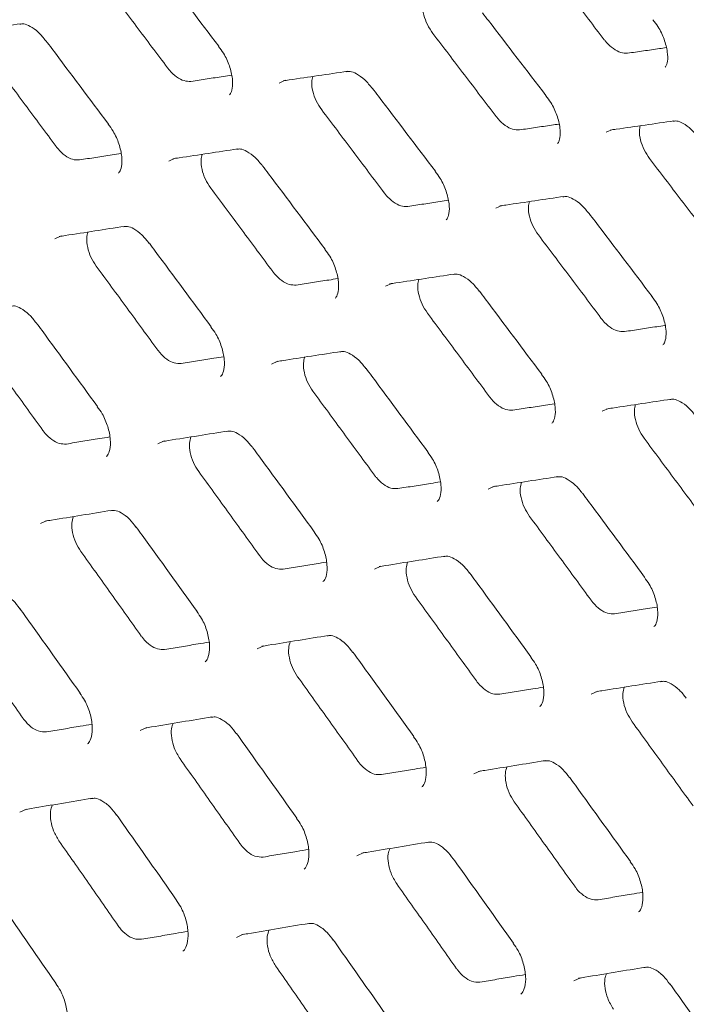
# Model space of a CAD drawing. Units: millimetres. Extents: x -16443 to 398, y -10943 to -3621.
# Drawn here: x -14281 to -14260, y -5678 to -5647 of the extents above; entities that cross this region are included whole.
import ezdxf

# ---------------------------------------------------------------- set-up
doc = ezdxf.new("R2010")
doc.units = ezdxf.units.MM
doc.layers.add('M-OBJECT-FRAME', color=20, linetype='Continuous', lineweight=15)

msp = doc.modelspace()

# ---------------------------------------------------------------- linework, layer by layer
at = {"layer": 'M-OBJECT-FRAME', "linetype": 'Continuous'}
msp.add_line((-14264.343, -5649.003), (-14264.341, -5649.004), dxfattribs=at)
at = {"layer": 'M-OBJECT-FRAME', "linetype": 'Continuous', "flags": 128}
for points in [[(-14272.78, -5648.611), (-14272.583, -5648.522), (-14272.583, -5648.522)], [(-14262.436, -5650.166), (-14262.242, -5650.079), (-14262.242, -5650.079)], [(-14276.267, -5651.075), (-14276.067, -5650.985), (-14276.067, -5650.985)], [(-14265.931, -5652.565), (-14265.734, -5652.476), (-14265.734, -5652.476)], [(-14279.867, -5653.534), (-14279.664, -5653.442), (-14279.664, -5653.442)], [(-14269.419, -5655.029), (-14269.219, -5654.938), (-14269.219, -5654.938)], [(-14273.019, -5657.488), (-14272.816, -5657.396), (-14272.816, -5657.396)], [(-14262.571, -5658.982), (-14262.371, -5658.892), (-14262.371, -5658.892)], [(-14276.611, -5660.012), (-14276.405, -5659.918), (-14276.405, -5659.918)], [(-14266.171, -5661.441), (-14265.968, -5661.349), (-14265.968, -5661.349)], [(-14280.316, -5662.531), (-14280.107, -5662.436), (-14280.107, -5662.436)], [(-14269.763, -5663.965), (-14269.557, -5663.872), (-14269.557, -5663.872)], [(-14273.468, -5666.485), (-14273.258, -5666.39), (-14273.258, -5666.39)], [(-14262.915, -5667.919), (-14262.708, -5667.825), (-14262.708, -5667.825)], [(-14277.165, -5669.069), (-14276.952, -5668.973), (-14276.952, -5668.973)], [(-14266.619, -5670.438), (-14266.41, -5670.343), (-14266.41, -5670.343)], [(-14280.975, -5671.649), (-14280.759, -5671.552), (-14280.759, -5671.552)], [(-14270.316, -5673.023), (-14270.104, -5672.926), (-14270.104, -5672.926)], [(-14274.126, -5675.603), (-14273.911, -5675.505), (-14273.911, -5675.505)], [(-14263.468, -5676.976), (-14263.256, -5676.88), (-14263.256, -5676.88)]]:
    msp.add_lwpolyline(points, dxfattribs=at)
at = {"layer": 'M-OBJECT-FRAME', "linetype": 'Continuous'}
for points, knots in [([(-14469.648, -5583.535), (-14469.392, -5583.686), (-14468.6, -5584.152), (-14467.278, -5584.909), (-14465.673, -5585.838), (-14419.51, -5612.476), (-14351.325, -5651.851), (-14272.406, -5697.409), (-14232.945, -5720.187), (-14213.216, -5731.579), (-14203.35, -5737.272), (-14198.506, -5740.073), (-14196.477, -5741.238), (-14195.859, -5741.593)], [0, 0, 0, 0, 0.0027907, 0.0086494, 0.0145081, 0.0203668, 0.5145217, 0.7615992, 0.8851379, 0.9469072, 0.9777919, 0.9932343, 1, 1, 1, 1]), ([(-14276.676, -5644.824), (-14276.613, -5644.906), (-14275.949, -5645.779), (-14275.286, -5646.653), (-14274.686, -5647.445)], [0, 0, 0, 0, 0.093743, 1, 1, 1, 1]), ([(-14264.514, -5644.632), (-14264.346, -5644.849), (-14264.01, -5645.283), (-14263.339, -5646.153), (-14262.836, -5646.805), (-14262.501, -5647.24)], [0, 0, 0, 0, 0.250007, 0.500014, 1, 1, 1, 1]), ([(-14278.279, -5645.501), (-14278.114, -5645.72), (-14277.784, -5646.157), (-14277.125, -5647.033), (-14276.631, -5647.691), (-14276.301, -5648.129)], [0, 0, 0, 0, 0.250018, 0.500036, 1, 1, 1, 1]), ([(-14267.916, -5647.045), (-14267.978, -5646.953), (-14268.103, -5646.769), (-14268.212, -5646.459), (-14268.255, -5646.19), (-14268.224, -5646.058), (-14268.212, -5646.006)], [0, 0, 0, 0, 0.27257, 0.545116, 0.818199, 1, 1, 1, 1]), ([(-14266.35, -5646.393), (-14266.287, -5646.474), (-14265.617, -5647.344), (-14264.949, -5648.214), (-14264.343, -5649.003)], [0, 0, 0, 0, 0.0937478, 1, 1, 1, 1]), ([(-14282.981, -5647.048), (-14282.917, -5647.039), (-14282.234, -5646.934), (-14281.553, -5646.831), (-14280.936, -5646.737)], [0, 0, 0, 0, 0.0937387, 1, 1, 1, 1]), ([(-14280.974, -5646.751), (-14280.932, -5646.744), (-14280.833, -5646.727), (-14280.652, -5646.803), (-14280.384, -5646.984), (-14280.223, -5647.184), (-14280.147, -5647.279)], [0, 0, 0, 0, 0.200789, 0.469643, 0.747672, 1, 1, 1, 1]), ([(-14260.967, -5646.61), (-14260.911, -5646.681), (-14260.764, -5646.867), (-14260.596, -5647.231), (-14260.492, -5647.627), (-14260.492, -5647.939), (-14260.553, -5648.09), (-14260.571, -5648.103), (-14260.578, -5648.108)], [0, 0, 0, 0, 0.117776, 0.310813, 0.506825, 0.693826, 0.870426, 1, 1, 1, 1]), ([(-14267.916, -5647.045), (-14267.75, -5647.263), (-14267.417, -5647.699), (-14266.752, -5648.572), (-14266.253, -5649.227), (-14265.921, -5649.663)], [0, 0, 0, 0, 0.250012, 0.500023, 1, 1, 1, 1]), ([(-14280.145, -5647.274), (-14280.083, -5647.356), (-14279.424, -5648.232), (-14278.768, -5649.109), (-14278.172, -5649.904)], [0, 0, 0, 0, 0.093738, 1, 1, 1, 1]), ([(-14261.762, -5647.667), (-14261.833, -5647.666), (-14261.974, -5647.666), (-14262.215, -5647.536), (-14262.392, -5647.376), (-14262.481, -5647.266), (-14262.501, -5647.24)], [0, 0, 0, 0, 0.302278, 0.604509, 0.906999, 1, 1, 1, 1]), ([(-14274.693, -5647.451), (-14274.638, -5647.522), (-14274.494, -5647.709), (-14274.332, -5648.076), (-14274.237, -5648.476), (-14274.246, -5648.794), (-14274.312, -5648.954), (-14274.337, -5648.972), (-14274.347, -5648.979)], [0, 0, 0, 0, 0.118512, 0.312161, 0.508641, 0.696834, 0.875712, 1, 1, 1, 1]), ([(-14261.762, -5647.667), (-14261.595, -5647.643), (-14261.26, -5647.594), (-14260.853, -5647.536), (-14260.614, -5647.501), (-14260.542, -5647.491)], [0, 0, 0, 0, 0.411352, 0.822704, 1, 1, 1, 1]), ([(-14281.786, -5647.974), (-14281.622, -5648.194), (-14281.295, -5648.633), (-14280.641, -5649.513), (-14280.152, -5650.172), (-14279.825, -5650.612)], [0, 0, 0, 0, 0.2500248, 0.5000497, 1, 1, 1, 1]), ([(-14275.562, -5648.556), (-14275.634, -5648.556), (-14275.777, -5648.556), (-14276.018, -5648.427), (-14276.194, -5648.266), (-14276.281, -5648.155), (-14276.301, -5648.129)], [0, 0, 0, 0, 0.302191, 0.604338, 0.906711, 1, 1, 1, 1]), ([(-14272.649, -5648.54), (-14272.586, -5648.53), (-14271.909, -5648.429), (-14271.234, -5648.33), (-14270.622, -5648.239)], [0, 0, 0, 0, 0.0937437, 1, 1, 1, 1]), ([(-14270.66, -5648.252), (-14270.619, -5648.245), (-14270.522, -5648.229), (-14270.34, -5648.305), (-14270.071, -5648.486), (-14269.908, -5648.686), (-14269.829, -5648.782)], [0, 0, 0, 0, 0.200871, 0.467876, 0.74306, 1, 1, 1, 1]), ([(-14275.562, -5648.556), (-14275.392, -5648.53), (-14275.051, -5648.478), (-14274.623, -5648.414), (-14274.366, -5648.375), (-14274.279, -5648.362)], [0, 0, 0, 0, 0.397911, 0.795822, 1, 1, 1, 1]), ([(-14271.431, -5649.454), (-14271.492, -5649.362), (-14271.615, -5649.177), (-14271.722, -5648.865), (-14271.762, -5648.591), (-14271.729, -5648.456), (-14271.715, -5648.401)], [0, 0, 0, 0, 0.2703, 0.540574, 0.811395, 1, 1, 1, 1]), ([(-14269.827, -5648.778), (-14269.765, -5648.86), (-14269.1, -5649.732), (-14268.438, -5650.606), (-14267.837, -5651.398)], [0, 0, 0, 0, 0.093743, 1, 1, 1, 1]), ([(-14264.349, -5649.01), (-14264.294, -5649.081), (-14264.149, -5649.267), (-14263.984, -5649.633), (-14263.884, -5650.031), (-14263.889, -5650.345), (-14263.952, -5650.501), (-14263.973, -5650.516), (-14263.982, -5650.523)], [0, 0, 0, 0, 0.118156, 0.311493, 0.507731, 0.695305, 0.873026, 1, 1, 1, 1]), ([(-14271.431, -5649.454), (-14271.266, -5649.673), (-14270.936, -5650.111), (-14270.276, -5650.987), (-14269.782, -5651.644), (-14269.453, -5652.082)], [0, 0, 0, 0, 0.250018, 0.500036, 1, 1, 1, 1]), ([(-14265.182, -5650.09), (-14265.253, -5650.09), (-14265.395, -5650.09), (-14265.636, -5649.961), (-14265.813, -5649.8), (-14265.901, -5649.689), (-14265.921, -5649.663)], [0, 0, 0, 0, 0.30226, 0.604473, 0.906935, 1, 1, 1, 1]), ([(-14262.31, -5650.096), (-14262.247, -5650.087), (-14261.576, -5649.99), (-14260.907, -5649.893), (-14260.3, -5649.805)], [0, 0, 0, 0, 0.093748, 1, 1, 1, 1]), ([(-14260.339, -5649.818), (-14260.298, -5649.812), (-14260.202, -5649.796), (-14260.021, -5649.872), (-14259.75, -5650.053), (-14259.584, -5650.252), (-14259.503, -5650.35)], [0, 0, 0, 0, 0.200946, 0.466185, 0.738604, 1, 1, 1, 1]), ([(-14278.179, -5649.911), (-14278.125, -5649.982), (-14277.983, -5650.17), (-14277.825, -5650.538), (-14277.734, -5650.94), (-14277.746, -5651.261), (-14277.816, -5651.425), (-14277.844, -5651.445), (-14277.855, -5651.453)], [0, 0, 0, 0, 0.118845, 0.312819, 0.509554, 0.698413, 0.878488, 1, 1, 1, 1]), ([(-14265.182, -5650.09), (-14265.013, -5650.065), (-14264.675, -5650.015), (-14264.258, -5649.954), (-14264.01, -5649.917), (-14263.93, -5649.906)], [0, 0, 0, 0, 0.404378, 0.808756, 1, 1, 1, 1]), ([(-14261.068, -5650.999), (-14261.13, -5650.907), (-14261.254, -5650.723), (-14261.364, -5650.412), (-14261.406, -5650.143), (-14261.376, -5650.012), (-14261.364, -5649.959)], [0, 0, 0, 0, 0.27257, 0.545116, 0.818199, 1, 1, 1, 1]), ([(-14279.086, -5651.039), (-14279.158, -5651.04), (-14279.302, -5651.041), (-14279.543, -5650.911), (-14279.718, -5650.751), (-14279.805, -5650.639), (-14279.825, -5650.612)], [0, 0, 0, 0, 0.302062, 0.604081, 0.906304, 1, 1, 1, 1]), ([(-14276.132, -5651.002), (-14276.068, -5650.992), (-14275.385, -5650.888), (-14274.705, -5650.784), (-14274.088, -5650.691)], [0, 0, 0, 0, 0.0937387, 1, 1, 1, 1]), ([(-14274.126, -5650.704), (-14274.084, -5650.697), (-14273.985, -5650.68), (-14273.803, -5650.757), (-14273.535, -5650.938), (-14273.375, -5651.137), (-14273.299, -5651.232)], [0, 0, 0, 0, 0.200789, 0.469643, 0.747672, 1, 1, 1, 1]), ([(-14279.086, -5651.039), (-14278.914, -5651.012), (-14278.571, -5650.959), (-14278.133, -5650.891), (-14277.867, -5650.85), (-14277.772, -5650.836)], [0, 0, 0, 0, 0.391898, 0.783796, 1, 1, 1, 1]), ([(-14274.937, -5651.928), (-14274.998, -5651.835), (-14275.12, -5651.649), (-14275.224, -5651.335), (-14275.26, -5651.057), (-14275.225, -5650.919), (-14275.21, -5650.861)], [0, 0, 0, 0, 0.268167, 0.536306, 0.805009, 1, 1, 1, 1]), ([(-14261.068, -5650.999), (-14260.901, -5651.217), (-14260.569, -5651.653), (-14259.903, -5652.525), (-14259.405, -5653.18), (-14259.073, -5653.617)], [0, 0, 0, 0, 0.250012, 0.500023, 1, 1, 1, 1]), ([(-14273.297, -5651.227), (-14273.235, -5651.31), (-14272.576, -5652.186), (-14271.919, -5653.063), (-14271.324, -5653.858)], [0, 0, 0, 0, 0.093738, 1, 1, 1, 1]), ([(-14267.844, -5651.405), (-14267.79, -5651.476), (-14267.646, -5651.663), (-14267.484, -5652.03), (-14267.389, -5652.43), (-14267.397, -5652.747), (-14267.464, -5652.907), (-14267.488, -5652.925), (-14267.498, -5652.932)], [0, 0, 0, 0, 0.118512, 0.312161, 0.508641, 0.696834, 0.875712, 1, 1, 1, 1]), ([(-14274.937, -5651.928), (-14274.774, -5652.147), (-14274.447, -5652.587), (-14273.793, -5653.466), (-14273.303, -5654.126), (-14272.977, -5654.566)], [0, 0, 0, 0, 0.2500248, 0.5000497, 1, 1, 1, 1]), ([(-14268.714, -5652.509), (-14268.785, -5652.509), (-14268.929, -5652.51), (-14269.17, -5652.38), (-14269.345, -5652.22), (-14269.433, -5652.108), (-14269.453, -5652.082)], [0, 0, 0, 0, 0.302191, 0.604338, 0.906711, 1, 1, 1, 1]), ([(-14268.714, -5652.509), (-14268.543, -5652.483), (-14268.203, -5652.432), (-14267.775, -5652.367), (-14267.518, -5652.328), (-14267.431, -5652.315)], [0, 0, 0, 0, 0.397911, 0.795822, 1, 1, 1, 1]), ([(-14265.801, -5652.493), (-14265.737, -5652.484), (-14265.06, -5652.383), (-14264.385, -5652.283), (-14263.774, -5652.192)], [0, 0, 0, 0, 0.093744, 1, 1, 1, 1]), ([(-14263.812, -5652.206), (-14263.77, -5652.199), (-14263.673, -5652.182), (-14263.492, -5652.259), (-14263.223, -5652.439), (-14263.059, -5652.639), (-14262.98, -5652.735)], [0, 0, 0, 0, 0.200871, 0.467876, 0.74306, 1, 1, 1, 1]), ([(-14264.583, -5653.408), (-14264.644, -5653.315), (-14264.767, -5653.13), (-14264.874, -5652.818), (-14264.913, -5652.544), (-14264.88, -5652.41), (-14264.867, -5652.355)], [0, 0, 0, 0, 0.2703, 0.540574, 0.811395, 1, 1, 1, 1]), ([(-14262.979, -5652.731), (-14262.917, -5652.813), (-14262.252, -5653.686), (-14261.59, -5654.56), (-14260.989, -5655.351)], [0, 0, 0, 0, 0.0937431, 1, 1, 1, 1]), ([(-14279.728, -5653.459), (-14279.663, -5653.449), (-14278.975, -5653.341), (-14278.288, -5653.235), (-14277.666, -5653.138)], [0, 0, 0, 0, 0.093734, 1, 1, 1, 1]), ([(-14277.704, -5653.152), (-14277.661, -5653.144), (-14277.56, -5653.127), (-14277.379, -5653.204), (-14277.112, -5653.385), (-14276.954, -5653.584), (-14276.88, -5653.678)], [0, 0, 0, 0, 0.200339, 0.471253, 0.752335, 1, 1, 1, 1]), ([(-14278.556, -5654.396), (-14278.616, -5654.303), (-14278.736, -5654.117), (-14278.837, -5653.801), (-14278.871, -5653.519), (-14278.833, -5653.378), (-14278.816, -5653.317)], [0, 0, 0, 0, 0.266121, 0.53221, 0.798931, 1, 1, 1, 1]), ([(-14264.583, -5653.408), (-14264.418, -5653.626), (-14264.087, -5654.064), (-14263.428, -5654.94), (-14262.934, -5655.597), (-14262.605, -5656.036)], [0, 0, 0, 0, 0.250018, 0.500036, 1, 1, 1, 1]), ([(-14276.878, -5653.673), (-14276.817, -5653.755), (-14276.164, -5654.634), (-14275.513, -5655.515), (-14274.923, -5656.313)], [0, 0, 0, 0, 0.093733, 1, 1, 1, 1]), ([(-14271.331, -5653.865), (-14271.277, -5653.936), (-14271.134, -5654.123), (-14270.976, -5654.492), (-14270.885, -5654.894), (-14270.898, -5655.214), (-14270.967, -5655.378), (-14270.995, -5655.399), (-14271.007, -5655.407)], [0, 0, 0, 0, 0.118845, 0.312819, 0.509554, 0.698413, 0.878488, 1, 1, 1, 1]), ([(-14278.556, -5654.396), (-14278.394, -5654.617), (-14278.069, -5655.058), (-14277.421, -5655.941), (-14276.936, -5656.603), (-14276.613, -5657.045)], [0, 0, 0, 0, 0.250032, 0.500063, 1, 1, 1, 1]), ([(-14272.237, -5654.993), (-14272.31, -5654.993), (-14272.454, -5654.994), (-14272.695, -5654.865), (-14272.87, -5654.704), (-14272.956, -5654.592), (-14272.977, -5654.566)], [0, 0, 0, 0, 0.302062, 0.604081, 0.906304, 1, 1, 1, 1]), ([(-14272.237, -5654.993), (-14272.066, -5654.966), (-14271.722, -5654.913), (-14271.284, -5654.845), (-14271.018, -5654.804), (-14270.924, -5654.789)], [0, 0, 0, 0, 0.391898, 0.783796, 1, 1, 1, 1]), ([(-14269.284, -5654.955), (-14269.22, -5654.946), (-14268.537, -5654.841), (-14267.856, -5654.738), (-14267.24, -5654.644)], [0, 0, 0, 0, 0.0937387, 1, 1, 1, 1]), ([(-14268.089, -5655.881), (-14268.15, -5655.788), (-14268.272, -5655.603), (-14268.375, -5655.289), (-14268.412, -5655.011), (-14268.376, -5654.873), (-14268.361, -5654.815)], [0, 0, 0, 0, 0.268167, 0.536306, 0.8050092, 1, 1, 1, 1]), ([(-14267.278, -5654.658), (-14267.235, -5654.651), (-14267.137, -5654.634), (-14266.955, -5654.71), (-14266.687, -5654.891), (-14266.527, -5655.091), (-14266.45, -5655.186)], [0, 0, 0, 0, 0.200789, 0.469643, 0.747672, 1, 1, 1, 1]), ([(-14266.448, -5655.181), (-14266.387, -5655.263), (-14265.728, -5656.139), (-14265.071, -5657.016), (-14264.476, -5657.811)], [0, 0, 0, 0, 0.093738, 1, 1, 1, 1]), ([(-14260.996, -5655.358), (-14260.941, -5655.429), (-14260.797, -5655.616), (-14260.636, -5655.983), (-14260.54, -5656.383), (-14260.549, -5656.701), (-14260.615, -5656.861), (-14260.64, -5656.878), (-14260.65, -5656.886)], [0, 0, 0, 0, 0.118512, 0.312161, 0.508641, 0.696834, 0.875712, 1, 1, 1, 1]), ([(-14281.274, -5655.664), (-14281.23, -5655.657), (-14281.128, -5655.639), (-14280.946, -5655.716), (-14280.681, -5655.897), (-14280.526, -5656.096), (-14280.455, -5656.188)], [0, 0, 0, 0, 0.200334, 0.473247, 0.757308, 1, 1, 1, 1]), ([(-14268.089, -5655.881), (-14267.925, -5656.101), (-14267.598, -5656.54), (-14266.944, -5657.42), (-14266.455, -5658.079), (-14266.129, -5658.519)], [0, 0, 0, 0, 0.2500248, 0.5000497, 1, 1, 1, 1]), ([(-14261.865, -5656.463), (-14261.937, -5656.463), (-14262.08, -5656.463), (-14262.321, -5656.334), (-14262.497, -5656.173), (-14262.584, -5656.062), (-14262.605, -5656.036)], [0, 0, 0, 0, 0.302191, 0.604338, 0.906711, 1, 1, 1, 1]), ([(-14280.452, -5656.183), (-14280.391, -5656.265), (-14279.744, -5657.148), (-14279.099, -5658.032), (-14278.514, -5658.833)], [0, 0, 0, 0, 0.093728, 1, 1, 1, 1]), ([(-14274.93, -5656.32), (-14274.877, -5656.391), (-14274.735, -5656.579), (-14274.581, -5656.949), (-14274.494, -5657.353), (-14274.511, -5657.677), (-14274.583, -5657.845), (-14274.615, -5657.868), (-14274.627, -5657.877)], [0, 0, 0, 0, 0.1191547, 0.3134656, 0.5104721, 0.7000462, 0.8813553, 1, 1, 1, 1]), ([(-14261.865, -5656.463), (-14261.695, -5656.437), (-14261.355, -5656.385), (-14260.927, -5656.32), (-14260.67, -5656.282), (-14260.583, -5656.269)], [0, 0, 0, 0, 0.397911, 0.795822, 1, 1, 1, 1]), ([(-14282.166, -5656.93), (-14282.006, -5657.152), (-14281.684, -5657.594), (-14281.042, -5658.48), (-14280.561, -5659.145), (-14280.241, -5659.588)], [0, 0, 0, 0, 0.250039, 0.500078, 1, 1, 1, 1]), ([(-14275.873, -5657.471), (-14275.946, -5657.472), (-14276.091, -5657.474), (-14276.332, -5657.345), (-14276.506, -5657.184), (-14276.592, -5657.071), (-14276.613, -5657.045)], [0, 0, 0, 0, 0.301855, 0.603671, 0.905682, 1, 1, 1, 1]), ([(-14275.873, -5657.471), (-14275.7, -5657.444), (-14275.354, -5657.389), (-14274.906, -5657.318), (-14274.631, -5657.275), (-14274.53, -5657.259)], [0, 0, 0, 0, 0.386295, 0.77259, 1, 1, 1, 1]), ([(-14272.879, -5657.413), (-14272.815, -5657.403), (-14272.126, -5657.295), (-14271.44, -5657.188), (-14270.818, -5657.092)], [0, 0, 0, 0, 0.093734, 1, 1, 1, 1]), ([(-14271.708, -5658.35), (-14271.768, -5658.257), (-14271.888, -5658.07), (-14271.989, -5657.755), (-14272.023, -5657.472), (-14271.984, -5657.331), (-14271.968, -5657.271)], [0, 0, 0, 0, 0.266121, 0.53221, 0.798931, 1, 1, 1, 1]), ([(-14270.855, -5657.105), (-14270.813, -5657.098), (-14270.712, -5657.081), (-14270.531, -5657.157), (-14270.264, -5657.338), (-14270.106, -5657.538), (-14270.032, -5657.631)], [0, 0, 0, 0, 0.200339, 0.471253, 0.752335, 1, 1, 1, 1]), ([(-14270.03, -5657.626), (-14269.969, -5657.708), (-14269.316, -5658.588), (-14268.665, -5659.468), (-14268.075, -5660.266)], [0, 0, 0, 0, 0.0937333, 1, 1, 1, 1]), ([(-14264.483, -5657.818), (-14264.429, -5657.889), (-14264.286, -5658.077), (-14264.128, -5658.445), (-14264.037, -5658.847), (-14264.05, -5659.168), (-14264.119, -5659.332), (-14264.147, -5659.352), (-14264.158, -5659.36)], [0, 0, 0, 0, 0.118845, 0.312819, 0.509554, 0.698413, 0.878488, 1, 1, 1, 1]), ([(-14271.708, -5658.35), (-14271.545, -5658.571), (-14271.221, -5659.012), (-14270.573, -5659.894), (-14270.088, -5660.557), (-14269.764, -5660.998)], [0, 0, 0, 0, 0.250032, 0.500063, 1, 1, 1, 1]), ([(-14265.389, -5658.946), (-14265.461, -5658.947), (-14265.605, -5658.948), (-14265.846, -5658.818), (-14266.022, -5658.658), (-14266.108, -5658.546), (-14266.129, -5658.519)], [0, 0, 0, 0, 0.302062, 0.604081, 0.906304, 1, 1, 1, 1]), ([(-14278.522, -5658.84), (-14278.468, -5658.911), (-14278.329, -5659.1), (-14278.178, -5659.471), (-14278.095, -5659.878), (-14278.116, -5660.205), (-14278.191, -5660.376), (-14278.226, -5660.401), (-14278.239, -5660.411)], [0, 0, 0, 0, 0.119863, 0.315214, 0.513206, 0.704218, 0.887447, 1, 1, 1, 1]), ([(-14265.389, -5658.946), (-14265.217, -5658.919), (-14264.874, -5658.866), (-14264.436, -5658.798), (-14264.17, -5658.757), (-14264.076, -5658.743)], [0, 0, 0, 0, 0.391898, 0.783796, 1, 1, 1, 1]), ([(-14262.436, -5658.909), (-14262.372, -5658.899), (-14261.689, -5658.795), (-14261.008, -5658.691), (-14260.391, -5658.598)], [0, 0, 0, 0, 0.093739, 1, 1, 1, 1]), ([(-14261.241, -5659.835), (-14261.302, -5659.742), (-14261.423, -5659.556), (-14261.527, -5659.242), (-14261.564, -5658.964), (-14261.528, -5658.826), (-14261.513, -5658.768)], [0, 0, 0, 0, 0.268167, 0.536306, 0.805009, 1, 1, 1, 1]), ([(-14260.429, -5658.611), (-14260.387, -5658.604), (-14260.288, -5658.587), (-14260.107, -5658.664), (-14259.839, -5658.844), (-14259.678, -5659.044), (-14259.602, -5659.139)], [0, 0, 0, 0, 0.200789, 0.469643, 0.747672, 1, 1, 1, 1]), ([(-14279.501, -5660.015), (-14279.574, -5660.016), (-14279.72, -5660.018), (-14279.961, -5659.89), (-14280.135, -5659.728), (-14280.22, -5659.615), (-14280.241, -5659.588)], [0, 0, 0, 0, 0.301554, 0.603073, 0.904812, 1, 1, 1, 1]), ([(-14279.501, -5660.015), (-14279.327, -5659.986), (-14278.978, -5659.93), (-14278.52, -5659.856), (-14278.237, -5659.81), (-14278.128, -5659.793)], [0, 0, 0, 0, 0.381064, 0.762128, 1, 1, 1, 1]), ([(-14276.467, -5659.935), (-14276.402, -5659.925), (-14275.708, -5659.813), (-14275.015, -5659.704), (-14274.388, -5659.604)], [0, 0, 0, 0, 0.093729, 1, 1, 1, 1]), ([(-14275.318, -5660.884), (-14275.378, -5660.79), (-14275.497, -5660.603), (-14275.595, -5660.285), (-14275.625, -5659.999), (-14275.584, -5659.855), (-14275.566, -5659.791)], [0, 0, 0, 0, 0.264117, 0.528196, 0.793062, 1, 1, 1, 1]), ([(-14274.425, -5659.618), (-14274.382, -5659.61), (-14274.28, -5659.592), (-14274.098, -5659.669), (-14273.833, -5659.85), (-14273.678, -5660.05), (-14273.606, -5660.142)], [0, 0, 0, 0, 0.2003336, 0.4732472, 0.7573082, 1, 1, 1, 1]), ([(-14261.241, -5659.835), (-14261.077, -5660.054), (-14260.75, -5660.494), (-14260.096, -5661.373), (-14259.607, -5662.033), (-14259.28, -5662.473)], [0, 0, 0, 0, 0.2500248, 0.5000497, 1, 1, 1, 1]), ([(-14273.604, -5660.136), (-14273.543, -5660.219), (-14272.896, -5661.102), (-14272.251, -5661.985), (-14271.666, -5662.786)], [0, 0, 0, 0, 0.093728, 1, 1, 1, 1]), ([(-14268.082, -5660.273), (-14268.028, -5660.345), (-14267.887, -5660.532), (-14267.733, -5660.902), (-14267.646, -5661.307), (-14267.663, -5661.631), (-14267.735, -5661.799), (-14267.766, -5661.821), (-14267.779, -5661.83)], [0, 0, 0, 0, 0.119155, 0.313466, 0.510472, 0.700046, 0.881355, 1, 1, 1, 1]), ([(-14275.318, -5660.884), (-14275.157, -5661.105), (-14274.836, -5661.548), (-14274.194, -5662.434), (-14273.713, -5663.098), (-14273.392, -5663.542)], [0, 0, 0, 0, 0.250039, 0.500078, 1, 1, 1, 1]), ([(-14269.025, -5661.425), (-14269.098, -5661.426), (-14269.243, -5661.427), (-14269.484, -5661.298), (-14269.658, -5661.137), (-14269.744, -5661.025), (-14269.764, -5660.998)], [0, 0, 0, 0, 0.301855, 0.603671, 0.905682, 1, 1, 1, 1]), ([(-14266.031, -5661.366), (-14265.966, -5661.356), (-14265.278, -5661.248), (-14264.591, -5661.142), (-14263.969, -5661.045)], [0, 0, 0, 0, 0.0937338, 1, 1, 1, 1]), ([(-14264.007, -5661.059), (-14263.964, -5661.051), (-14263.864, -5661.034), (-14263.682, -5661.111), (-14263.416, -5661.292), (-14263.258, -5661.491), (-14263.184, -5661.585)], [0, 0, 0, 0, 0.200339, 0.471253, 0.752335, 1, 1, 1, 1]), ([(-14269.025, -5661.425), (-14268.852, -5661.397), (-14268.506, -5661.342), (-14268.058, -5661.271), (-14267.783, -5661.228), (-14267.681, -5661.212)], [0, 0, 0, 0, 0.386295, 0.77259, 1, 1, 1, 1]), ([(-14264.859, -5662.303), (-14264.919, -5662.21), (-14265.04, -5662.024), (-14265.141, -5661.708), (-14265.174, -5661.426), (-14265.136, -5661.285), (-14265.119, -5661.224)], [0, 0, 0, 0, 0.266121, 0.53221, 0.798931, 1, 1, 1, 1]), ([(-14263.182, -5661.58), (-14263.12, -5661.662), (-14262.467, -5662.541), (-14261.816, -5663.422), (-14261.226, -5664.22)], [0, 0, 0, 0, 0.093733, 1, 1, 1, 1]), ([(-14280.167, -5662.453), (-14280.102, -5662.442), (-14279.401, -5662.328), (-14278.703, -5662.214), (-14278.071, -5662.112)], [0, 0, 0, 0, 0.0937237, 1, 1, 1, 1]), ([(-14278.108, -5662.126), (-14278.064, -5662.118), (-14277.96, -5662.099), (-14277.778, -5662.177), (-14277.514, -5662.358), (-14277.362, -5662.557), (-14277.293, -5662.648)], [0, 0, 0, 0, 0.200333, 0.475341, 0.762461, 1, 1, 1, 1]), ([(-14279.041, -5663.413), (-14279.1, -5663.319), (-14279.217, -5663.131), (-14279.313, -5662.812), (-14279.34, -5662.521), (-14279.296, -5662.374), (-14279.277, -5662.308)], [0, 0, 0, 0, 0.262113, 0.524181, 0.787313, 1, 1, 1, 1]), ([(-14264.859, -5662.303), (-14264.697, -5662.524), (-14264.373, -5662.965), (-14263.725, -5663.848), (-14263.239, -5664.51), (-14262.916, -5664.951)], [0, 0, 0, 0, 0.250032, 0.500063, 1, 1, 1, 1]), ([(-14277.29, -5662.642), (-14277.23, -5662.725), (-14276.589, -5663.611), (-14275.949, -5664.498), (-14275.37, -5665.302)], [0, 0, 0, 0, 0.093723, 1, 1, 1, 1]), ([(-14271.673, -5662.793), (-14271.62, -5662.865), (-14271.48, -5663.053), (-14271.33, -5663.425), (-14271.247, -5663.831), (-14271.268, -5664.158), (-14271.343, -5664.33), (-14271.377, -5664.355), (-14271.39, -5664.364)], [0, 0, 0, 0, 0.119863, 0.315214, 0.513206, 0.704218, 0.887447, 1, 1, 1, 1]), ([(-14279.041, -5663.413), (-14278.882, -5663.635), (-14278.563, -5664.079), (-14277.927, -5664.969), (-14277.45, -5665.636), (-14277.132, -5666.081)], [0, 0, 0, 0, 0.250046, 0.5000921, 1, 1, 1, 1]), ([(-14272.653, -5663.968), (-14272.726, -5663.969), (-14272.872, -5663.972), (-14273.113, -5663.843), (-14273.287, -5663.682), (-14273.372, -5663.569), (-14273.392, -5663.542)], [0, 0, 0, 0, 0.301554, 0.603073, 0.904812, 1, 1, 1, 1]), ([(-14272.653, -5663.968), (-14272.479, -5663.94), (-14272.129, -5663.883), (-14271.671, -5663.809), (-14271.388, -5663.764), (-14271.28, -5663.746)], [0, 0, 0, 0, 0.381064, 0.762128, 1, 1, 1, 1]), ([(-14269.619, -5663.888), (-14269.554, -5663.878), (-14268.859, -5663.767), (-14268.167, -5663.657), (-14267.54, -5663.557)], [0, 0, 0, 0, 0.093729, 1, 1, 1, 1]), ([(-14268.47, -5664.837), (-14268.529, -5664.743), (-14268.648, -5664.556), (-14268.746, -5664.239), (-14268.777, -5663.952), (-14268.736, -5663.808), (-14268.718, -5663.745)], [0, 0, 0, 0, 0.264117, 0.528196, 0.793062, 1, 1, 1, 1]), ([(-14267.577, -5663.571), (-14267.534, -5663.564), (-14267.432, -5663.546), (-14267.25, -5663.623), (-14266.984, -5663.804), (-14266.829, -5664.003), (-14266.758, -5664.095)], [0, 0, 0, 0, 0.200334, 0.473247, 0.757308, 1, 1, 1, 1]), ([(-14266.755, -5664.09), (-14266.695, -5664.172), (-14266.048, -5665.055), (-14265.402, -5665.939), (-14264.818, -5666.74)], [0, 0, 0, 0, 0.093728, 1, 1, 1, 1]), ([(-14261.234, -5664.227), (-14261.18, -5664.298), (-14261.039, -5664.486), (-14260.884, -5664.856), (-14260.797, -5665.26), (-14260.814, -5665.584), (-14260.887, -5665.752), (-14260.918, -5665.775), (-14260.93, -5665.784)], [0, 0, 0, 0, 0.119155, 0.313466, 0.510472, 0.700046, 0.881355, 1, 1, 1, 1]), ([(-14281.783, -5664.699), (-14281.738, -5664.691), (-14281.633, -5664.672), (-14281.45, -5664.749), (-14281.188, -5664.931), (-14281.038, -5665.13), (-14280.972, -5665.219)], [0, 0, 0, 0, 0.200338, 0.477541, 0.767798, 1, 1, 1, 1]), ([(-14268.47, -5664.837), (-14268.309, -5665.058), (-14267.988, -5665.501), (-14267.345, -5666.387), (-14266.864, -5667.052), (-14266.544, -5667.495)], [0, 0, 0, 0, 0.250039, 0.500078, 1, 1, 1, 1]), ([(-14262.177, -5665.378), (-14262.249, -5665.379), (-14262.394, -5665.381), (-14262.635, -5665.252), (-14262.81, -5665.091), (-14262.896, -5664.978), (-14262.916, -5664.951)], [0, 0, 0, 0, 0.301855, 0.603671, 0.905682, 1, 1, 1, 1]), ([(-14280.969, -5665.212), (-14280.909, -5665.296), (-14280.274, -5666.185), (-14279.64, -5667.076), (-14279.066, -5667.883)], [0, 0, 0, 0, 0.0937182, 1, 1, 1, 1]), ([(-14275.377, -5665.309), (-14275.324, -5665.381), (-14275.186, -5665.57), (-14275.039, -5665.943), (-14274.96, -5666.352), (-14274.986, -5666.682), (-14275.064, -5666.857), (-14275.102, -5666.884), (-14275.115, -5666.894)], [0, 0, 0, 0, 0.1201523, 0.3159147, 0.5142593, 0.7061337, 0.8907215, 1, 1, 1, 1]), ([(-14262.177, -5665.378), (-14262.004, -5665.351), (-14261.657, -5665.296), (-14261.209, -5665.225), (-14260.935, -5665.182), (-14260.833, -5665.165)], [0, 0, 0, 0, 0.386295, 0.77259, 1, 1, 1, 1]), ([(-14282.756, -5666.007), (-14282.598, -5666.23), (-14282.283, -5666.676), (-14281.652, -5667.568), (-14281.18, -5668.238), (-14280.865, -5668.685)], [0, 0, 0, 0, 0.250054, 0.500107, 1, 1, 1, 1]), ([(-14276.394, -5666.507), (-14276.467, -5666.509), (-14276.613, -5666.511), (-14276.854, -5666.383), (-14277.027, -5666.222), (-14277.112, -5666.108), (-14277.132, -5666.081)], [0, 0, 0, 0, 0.301151, 0.602272, 0.903677, 1, 1, 1, 1]), ([(-14276.394, -5666.507), (-14276.218, -5666.478), (-14275.865, -5666.42), (-14275.398, -5666.342), (-14275.106, -5666.295), (-14274.991, -5666.275)], [0, 0, 0, 0, 0.376171, 0.752342, 1, 1, 1, 1]), ([(-14273.319, -5666.406), (-14273.253, -5666.395), (-14272.553, -5666.281), (-14271.855, -5666.168), (-14271.222, -5666.065)], [0, 0, 0, 0, 0.093724, 1, 1, 1, 1]), ([(-14272.193, -5667.366), (-14272.251, -5667.272), (-14272.369, -5667.084), (-14272.464, -5666.765), (-14272.492, -5666.474), (-14272.448, -5666.327), (-14272.428, -5666.261)], [0, 0, 0, 0, 0.262113, 0.524181, 0.787313, 1, 1, 1, 1]), ([(-14271.26, -5666.079), (-14271.216, -5666.071), (-14271.112, -5666.053), (-14270.93, -5666.13), (-14270.666, -5666.311), (-14270.513, -5666.511), (-14270.445, -5666.601)], [0, 0, 0, 0, 0.200333, 0.475341, 0.762461, 1, 1, 1, 1]), ([(-14270.442, -5666.595), (-14270.382, -5666.678), (-14269.74, -5667.564), (-14269.101, -5668.451), (-14268.521, -5669.256)], [0, 0, 0, 0, 0.093723, 1, 1, 1, 1]), ([(-14264.825, -5666.747), (-14264.772, -5666.818), (-14264.632, -5667.007), (-14264.481, -5667.378), (-14264.399, -5667.785), (-14264.42, -5668.112), (-14264.495, -5668.283), (-14264.529, -5668.308), (-14264.542, -5668.318)], [0, 0, 0, 0, 0.119863, 0.315214, 0.513206, 0.704218, 0.887447, 1, 1, 1, 1]), ([(-14272.193, -5667.366), (-14272.033, -5667.588), (-14271.715, -5668.033), (-14271.078, -5668.922), (-14270.602, -5669.589), (-14270.284, -5670.034)], [0, 0, 0, 0, 0.250046, 0.5000921, 1, 1, 1, 1]), ([(-14265.805, -5667.922), (-14265.878, -5667.923), (-14266.024, -5667.925), (-14266.264, -5667.796), (-14266.438, -5667.635), (-14266.523, -5667.522), (-14266.544, -5667.495)], [0, 0, 0, 0, 0.301554, 0.603073, 0.904812, 1, 1, 1, 1]), ([(-14262.77, -5667.842), (-14262.705, -5667.831), (-14262.011, -5667.72), (-14261.319, -5667.61), (-14260.691, -5667.511)], [0, 0, 0, 0, 0.093729, 1, 1, 1, 1]), ([(-14260.729, -5667.525), (-14260.685, -5667.517), (-14260.583, -5667.499), (-14260.401, -5667.576), (-14260.136, -5667.757), (-14259.981, -5667.957), (-14259.91, -5668.049)], [0, 0, 0, 0, 0.200334, 0.473247, 0.757308, 1, 1, 1, 1]), ([(-14279.074, -5667.89), (-14279.021, -5667.962), (-14278.884, -5668.151), (-14278.741, -5668.526), (-14278.667, -5668.937), (-14278.696, -5669.271), (-14278.778, -5669.45), (-14278.818, -5669.479), (-14278.833, -5669.49)], [0, 0, 0, 0, 0.120414, 0.316596, 0.515305, 0.708088, 0.89407, 1, 1, 1, 1]), ([(-14265.805, -5667.922), (-14265.63, -5667.893), (-14265.281, -5667.837), (-14264.823, -5667.763), (-14264.54, -5667.717), (-14264.431, -5667.7)], [0, 0, 0, 0, 0.381064, 0.762128, 1, 1, 1, 1]), ([(-14261.621, -5668.79), (-14261.681, -5668.697), (-14261.8, -5668.51), (-14261.898, -5668.192), (-14261.929, -5667.906), (-14261.888, -5667.762), (-14261.87, -5667.698)], [0, 0, 0, 0, 0.264117, 0.528196, 0.793062, 1, 1, 1, 1]), ([(-14280.126, -5669.111), (-14280.213, -5669.111), (-14280.374, -5669.111), (-14280.627, -5668.959), (-14280.783, -5668.799), (-14280.855, -5668.698), (-14280.865, -5668.685)], [0, 0, 0, 0, 0.35126, 0.652163, 0.952886, 1, 1, 1, 1]), ([(-14277.012, -5668.989), (-14276.945, -5668.978), (-14276.239, -5668.86), (-14275.536, -5668.744), (-14274.898, -5668.638)], [0, 0, 0, 0, 0.0937186, 1, 1, 1, 1]), ([(-14274.935, -5668.652), (-14274.89, -5668.644), (-14274.784, -5668.625), (-14274.602, -5668.703), (-14274.339, -5668.884), (-14274.19, -5669.084), (-14274.123, -5669.172)], [0, 0, 0, 0, 0.200338, 0.477541, 0.767798, 1, 1, 1, 1]), ([(-14261.621, -5668.79), (-14261.461, -5669.012), (-14261.139, -5669.455), (-14260.497, -5670.341), (-14260.016, -5671.005), (-14259.696, -5671.448)], [0, 0, 0, 0, 0.250039, 0.500078, 1, 1, 1, 1]), ([(-14280.126, -5669.111), (-14279.949, -5669.081), (-14279.594, -5669.021), (-14279.116, -5668.941), (-14278.817, -5668.89), (-14278.694, -5668.87)], [0, 0, 0, 0, 0.371588, 0.743175, 1, 1, 1, 1]), ([(-14275.908, -5669.96), (-14275.975, -5669.849), (-14276.099, -5669.642), (-14276.183, -5669.304), (-14276.196, -5669.028), (-14276.147, -5668.896), (-14276.127, -5668.842)], [0, 0, 0, 0, 0.3020581, 0.5611872, 0.8215085, 1, 1, 1, 1]), ([(-14274.12, -5669.166), (-14274.061, -5669.249), (-14273.425, -5670.139), (-14272.792, -5671.029), (-14272.218, -5671.836)], [0, 0, 0, 0, 0.093718, 1, 1, 1, 1]), ([(-14268.529, -5669.262), (-14268.476, -5669.334), (-14268.338, -5669.523), (-14268.19, -5669.896), (-14268.112, -5670.305), (-14268.138, -5670.636), (-14268.216, -5670.811), (-14268.253, -5670.838), (-14268.267, -5670.848)], [0, 0, 0, 0, 0.120152, 0.315915, 0.514259, 0.706134, 0.890722, 1, 1, 1, 1]), ([(-14275.908, -5669.96), (-14275.75, -5670.183), (-14275.434, -5670.629), (-14274.804, -5671.522), (-14274.331, -5672.192), (-14274.017, -5672.638)], [0, 0, 0, 0, 0.250054, 0.500107, 1, 1, 1, 1]), ([(-14269.545, -5670.461), (-14269.619, -5670.462), (-14269.765, -5670.465), (-14270.006, -5670.337), (-14270.179, -5670.175), (-14270.264, -5670.062), (-14270.284, -5670.034)], [0, 0, 0, 0, 0.301151, 0.602272, 0.903677, 1, 1, 1, 1]), ([(-14266.471, -5670.36), (-14266.405, -5670.349), (-14265.705, -5670.235), (-14265.007, -5670.121), (-14264.374, -5670.019)], [0, 0, 0, 0, 0.093724, 1, 1, 1, 1]), ([(-14264.411, -5670.032), (-14264.367, -5670.025), (-14264.263, -5670.006), (-14264.081, -5670.083), (-14263.817, -5670.265), (-14263.665, -5670.464), (-14263.596, -5670.555)], [0, 0, 0, 0, 0.200333, 0.475341, 0.762461, 1, 1, 1, 1]), ([(-14269.545, -5670.461), (-14269.369, -5670.432), (-14269.017, -5670.373), (-14268.549, -5670.296), (-14268.258, -5670.248), (-14268.142, -5670.229)], [0, 0, 0, 0, 0.376171, 0.752342, 1, 1, 1, 1]), ([(-14265.344, -5671.32), (-14265.403, -5671.226), (-14265.521, -5671.038), (-14265.616, -5670.719), (-14265.643, -5670.428), (-14265.6, -5670.281), (-14265.58, -5670.215)], [0, 0, 0, 0, 0.262113, 0.524181, 0.787313, 1, 1, 1, 1]), ([(-14263.593, -5670.549), (-14263.533, -5670.632), (-14262.892, -5671.518), (-14262.253, -5672.405), (-14261.673, -5673.209)], [0, 0, 0, 0, 0.093723, 1, 1, 1, 1]), ([(-14280.817, -5671.568), (-14280.75, -5671.556), (-14280.039, -5671.435), (-14279.329, -5671.315), (-14278.686, -5671.206)], [0, 0, 0, 0, 0.093713, 1, 1, 1, 1]), ([(-14278.722, -5671.221), (-14278.677, -5671.213), (-14278.57, -5671.193), (-14278.387, -5671.271), (-14278.126, -5671.453), (-14277.979, -5671.652), (-14277.915, -5671.739)], [0, 0, 0, 0, 0.200348, 0.479851, 0.773328, 1, 1, 1, 1]), ([(-14279.736, -5672.55), (-14279.797, -5672.447), (-14279.915, -5672.25), (-14280.001, -5671.92), (-14280.017, -5671.629), (-14279.966, -5671.484), (-14279.944, -5671.42)], [0, 0, 0, 0, 0.277138, 0.534576, 0.794071, 1, 1, 1, 1]), ([(-14265.344, -5671.32), (-14265.185, -5671.542), (-14264.866, -5671.986), (-14264.23, -5672.876), (-14263.753, -5673.543), (-14263.436, -5673.988)], [0, 0, 0, 0, 0.250046, 0.5000921, 1, 1, 1, 1]), ([(-14277.912, -5671.732), (-14277.853, -5671.816), (-14277.223, -5672.708), (-14276.595, -5673.602), (-14276.027, -5674.412)], [0, 0, 0, 0, 0.093713, 1, 1, 1, 1]), ([(-14272.225, -5671.843), (-14272.173, -5671.915), (-14272.036, -5672.105), (-14271.892, -5672.479), (-14271.818, -5672.891), (-14271.848, -5673.225), (-14271.93, -5673.404), (-14271.97, -5673.433), (-14271.985, -5673.443)], [0, 0, 0, 0, 0.120414, 0.316596, 0.515305, 0.708088, 0.89407, 1, 1, 1, 1]), ([(-14279.736, -5672.55), (-14279.579, -5672.774), (-14279.266, -5673.221), (-14278.642, -5674.117), (-14278.174, -5674.79), (-14277.862, -5675.238)], [0, 0, 0, 0, 0.250061, 0.500122, 1, 1, 1, 1]), ([(-14273.278, -5673.065), (-14273.365, -5673.065), (-14273.526, -5673.065), (-14273.779, -5672.912), (-14273.935, -5672.752), (-14274.007, -5672.652), (-14274.017, -5672.638)], [0, 0, 0, 0, 0.35126, 0.652163, 0.952886, 1, 1, 1, 1]), ([(-14273.278, -5673.065), (-14273.101, -5673.035), (-14272.746, -5672.975), (-14272.268, -5672.894), (-14271.968, -5672.844), (-14271.846, -5672.823)], [0, 0, 0, 0, 0.371588, 0.743175, 1, 1, 1, 1]), ([(-14270.163, -5672.943), (-14270.097, -5672.931), (-14269.391, -5672.814), (-14268.687, -5672.697), (-14268.049, -5672.591)], [0, 0, 0, 0, 0.093719, 1, 1, 1, 1]), ([(-14269.059, -5673.913), (-14269.126, -5673.802), (-14269.251, -5673.596), (-14269.334, -5673.258), (-14269.347, -5672.982), (-14269.298, -5672.849), (-14269.279, -5672.796)], [0, 0, 0, 0, 0.302058, 0.561187, 0.821509, 1, 1, 1, 1]), ([(-14268.086, -5672.605), (-14268.042, -5672.598), (-14267.936, -5672.579), (-14267.754, -5672.656), (-14267.491, -5672.838), (-14267.342, -5673.037), (-14267.275, -5673.126)], [0, 0, 0, 0, 0.200338, 0.477541, 0.767798, 1, 1, 1, 1]), ([(-14267.272, -5673.119), (-14267.213, -5673.202), (-14266.577, -5674.092), (-14265.943, -5674.983), (-14265.369, -5675.79)], [0, 0, 0, 0, 0.0937182, 1, 1, 1, 1]), ([(-14261.681, -5673.216), (-14261.628, -5673.288), (-14261.489, -5673.477), (-14261.342, -5673.849), (-14261.264, -5674.259), (-14261.289, -5674.589), (-14261.368, -5674.764), (-14261.405, -5674.791), (-14261.419, -5674.801)], [0, 0, 0, 0, 0.120152, 0.315915, 0.514259, 0.706134, 0.890722, 1, 1, 1, 1]), ([(-14269.059, -5673.913), (-14268.902, -5674.137), (-14268.586, -5674.583), (-14267.955, -5675.475), (-14267.483, -5676.145), (-14267.168, -5676.592)], [0, 0, 0, 0, 0.250054, 0.500107, 1, 1, 1, 1]), ([(-14262.697, -5674.414), (-14262.77, -5674.415), (-14262.917, -5674.418), (-14263.157, -5674.29), (-14263.331, -5674.128), (-14263.415, -5674.015), (-14263.436, -5673.988)], [0, 0, 0, 0, 0.301151, 0.602272, 0.903677, 1, 1, 1, 1]), ([(-14281.696, -5674.363), (-14281.638, -5674.447), (-14281.014, -5675.344), (-14280.392, -5676.241), (-14279.828, -5677.054)], [0, 0, 0, 0, 0.093708, 1, 1, 1, 1]), ([(-14276.034, -5674.419), (-14275.983, -5674.492), (-14275.847, -5674.682), (-14275.707, -5675.058), (-14275.637, -5675.472), (-14275.671, -5675.81), (-14275.756, -5675.993), (-14275.8, -5676.024), (-14275.815, -5676.035)], [0, 0, 0, 0, 0.120645, 0.317254, 0.51634, 0.710078, 0.897488, 1, 1, 1, 1]), ([(-14262.697, -5674.414), (-14262.521, -5674.385), (-14262.169, -5674.327), (-14261.701, -5674.249), (-14261.41, -5674.201), (-14261.294, -5674.182)], [0, 0, 0, 0, 0.376171, 0.752342, 1, 1, 1, 1]), ([(-14277.124, -5675.664), (-14277.204, -5675.665), (-14277.358, -5675.668), (-14277.604, -5675.529), (-14277.768, -5675.368), (-14277.846, -5675.259), (-14277.862, -5675.238)], [0, 0, 0, 0, 0.323748, 0.623995, 0.92462, 1, 1, 1, 1]), ([(-14273.969, -5675.521), (-14273.902, -5675.51), (-14273.19, -5675.389), (-14272.481, -5675.269), (-14271.837, -5675.16)], [0, 0, 0, 0, 0.093713, 1, 1, 1, 1]), ([(-14271.874, -5675.174), (-14271.829, -5675.166), (-14271.721, -5675.146), (-14271.539, -5675.224), (-14271.277, -5675.406), (-14271.131, -5675.605), (-14271.067, -5675.692)], [0, 0, 0, 0, 0.200348, 0.479851, 0.773328, 1, 1, 1, 1]), ([(-14277.124, -5675.664), (-14276.945, -5675.633), (-14276.587, -5675.572), (-14276.1, -5675.488), (-14275.792, -5675.435), (-14275.663, -5675.413)], [0, 0, 0, 0, 0.367287, 0.734574, 1, 1, 1, 1]), ([(-14272.887, -5676.503), (-14272.949, -5676.401), (-14273.067, -5676.204), (-14273.153, -5675.873), (-14273.168, -5675.583), (-14273.118, -5675.437), (-14273.096, -5675.373)], [0, 0, 0, 0, 0.277138, 0.534576, 0.794071, 1, 1, 1, 1]), ([(-14271.064, -5675.685), (-14271.005, -5675.769), (-14270.375, -5676.662), (-14269.747, -5677.556), (-14269.178, -5678.366)], [0, 0, 0, 0, 0.093713, 1, 1, 1, 1]), ([(-14265.377, -5675.797), (-14265.325, -5675.869), (-14265.187, -5676.058), (-14265.044, -5676.432), (-14264.97, -5676.844), (-14265, -5677.178), (-14265.081, -5677.357), (-14265.122, -5677.386), (-14265.136, -5677.397)], [0, 0, 0, 0, 0.120414, 0.316596, 0.515305, 0.708088, 0.89407, 1, 1, 1, 1]), ([(-14272.887, -5676.503), (-14272.731, -5676.727), (-14272.418, -5677.175), (-14271.793, -5678.071), (-14271.325, -5678.743), (-14271.014, -5679.191)], [0, 0, 0, 0, 0.250061, 0.500122, 1, 1, 1, 1]), ([(-14266.43, -5677.018), (-14266.516, -5677.018), (-14266.678, -5677.018), (-14266.93, -5676.866), (-14267.086, -5676.706), (-14267.159, -5676.605), (-14267.168, -5676.592)], [0, 0, 0, 0, 0.35126, 0.652163, 0.952886, 1, 1, 1, 1]), ([(-14263.315, -5676.896), (-14263.249, -5676.885), (-14262.543, -5676.767), (-14261.839, -5676.651), (-14261.201, -5676.545)], [0, 0, 0, 0, 0.0937186, 1, 1, 1, 1]), ([(-14261.238, -5676.559), (-14261.193, -5676.551), (-14261.088, -5676.532), (-14260.905, -5676.609), (-14260.643, -5676.791), (-14260.493, -5676.991), (-14260.427, -5677.079)], [0, 0, 0, 0, 0.200338, 0.477541, 0.767798, 1, 1, 1, 1]), ([(-14266.43, -5677.018), (-14266.252, -5676.988), (-14265.897, -5676.928), (-14265.42, -5676.848), (-14265.12, -5676.797), (-14264.998, -5676.777)], [0, 0, 0, 0, 0.371588, 0.743175, 1, 1, 1, 1]), ([(-14262.211, -5677.867), (-14262.278, -5677.756), (-14262.403, -5677.549), (-14262.486, -5677.211), (-14262.499, -5676.935), (-14262.45, -5676.803), (-14262.43, -5676.749)], [0, 0, 0, 0, 0.302058, 0.561187, 0.821509, 1, 1, 1, 1]), ([(-14279.836, -5677.061), (-14279.785, -5677.134), (-14279.651, -5677.324), (-14279.514, -5677.702), (-14279.449, -5678.119), (-14279.488, -5678.461), (-14279.576, -5678.647), (-14279.623, -5678.68), (-14279.639, -5678.691)], [0, 0, 0, 0, 0.120846, 0.317888, 0.517362, 0.7121, 0.900973, 1, 1, 1, 1]), ([(-14260.424, -5677.073), (-14260.364, -5677.156), (-14259.729, -5678.045), (-14259.095, -5678.936), (-14258.521, -5679.743)], [0, 0, 0, 0, 0.093718, 1, 1, 1, 1])]:
    msp.add_open_spline(points, degree=3, knots=knots, dxfattribs=at)

doc.saveas('drawing.dxf')
